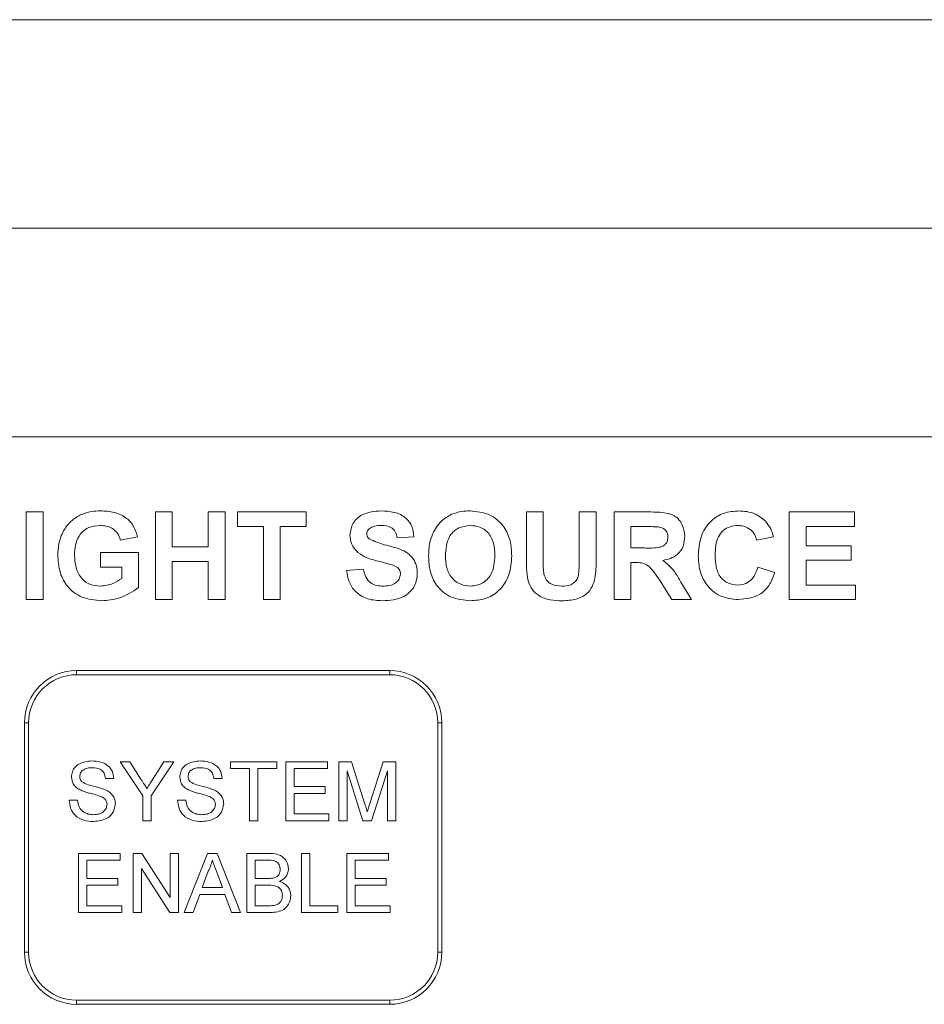
# Model space of a CAD drawing. Units: inches. Extents: x 0.1 to 10.9, y 0 to 8.5.
# Drawn here: x 3.5 to 3.8, y 2.8 to 3.1 of the extents above; entities that cross this region are included whole.
import ezdxf

# ---------------------------------------------------------------- set-up
doc = ezdxf.new("R2010")
doc.units = ezdxf.units.IN
doc.header["$MEASUREMENT"] = 0

msp = doc.modelspace()

# ---------------------------------------------------------------- linework, layer by layer
at = {"color": 7, "linetype": 'Continuous', "lineweight": 0}
for p, q in [((2.43108, 3.1389), (5.25358, 3.1389)), ((2.43108, 3.0764), (5.25358, 3.0764)), ((2.43108, 3.0139), (5.25358, 3.0139)), ((3.5216, 2.96515), (3.5216, 2.9914)), ((3.5216, 2.9914), (3.52665, 2.9914)), ((3.52665, 2.9914), (3.52665, 2.96515)), ((3.56031, 2.96515), (3.56031, 2.9914)), ((3.56031, 2.9914), (3.56535, 2.9914)), ((3.56535, 2.9914), (3.56535, 2.98097)), ((3.57612, 2.98097), (3.57612, 2.9914)), ((3.57612, 2.9914), (3.58117, 2.9914)), ((3.58117, 2.9914), (3.58117, 2.96515)), ((3.58487, 2.98702), (3.58487, 2.9914)), ((3.58487, 2.9914), (3.6054, 2.9914)), ((3.6054, 2.9914), (3.6054, 2.98702)), ((3.67136, 2.9914), (3.67641, 2.9914)), ((3.67136, 2.97745), (3.67136, 2.9914)), ((3.67641, 2.9914), (3.67641, 2.97715)), ((3.68718, 2.97685), (3.68718, 2.9914)), ((3.68718, 2.9914), (3.69223, 2.9914)), ((3.69223, 2.9914), (3.69223, 2.97767)), ((3.69761, 2.96515), (3.69761, 2.9914)), ((3.69761, 2.9914), (3.70863, 2.9914)), ((3.75011, 2.96515), (3.75011, 2.9914)), ((3.75011, 2.9914), (3.76963, 2.9914)), ((3.76963, 2.9914), (3.76963, 2.98702)), ((3.59261, 2.98702), (3.58487, 2.98702)), ((3.59261, 2.96515), (3.59261, 2.98702)), ((3.6054, 2.98702), (3.59766, 2.98702)), ((3.59766, 2.98702), (3.59766, 2.96515)), ((3.70695, 2.98702), (3.70266, 2.98702)), ((3.70266, 2.98702), (3.70266, 2.98063)), ((3.76963, 2.98702), (3.75516, 2.98702)), ((3.75516, 2.98702), (3.75516, 2.9813)), ((3.55492, 2.984), (3.54987, 2.98299)), ((3.63771, 2.984), (3.63266, 2.98366)), ((3.7454, 2.984), (3.74035, 2.98299)), ((3.56535, 2.98097), (3.57612, 2.98097)), ((3.70266, 2.98063), (3.70673, 2.98063)), ((3.75516, 2.9813), (3.76862, 2.9813)), ((3.76862, 2.9813), (3.76862, 2.97693)), ((3.54382, 2.97491), (3.54382, 2.97928)), ((3.54382, 2.97928), (3.55526, 2.97928)), ((3.55526, 2.97928), (3.55526, 2.96874)), ((3.56535, 2.97659), (3.56535, 2.96515)), ((3.57612, 2.97659), (3.56535, 2.97659)), ((3.57612, 2.96515), (3.57612, 2.97659)), ((3.76862, 2.97693), (3.75516, 2.97693)), ((3.75516, 2.97693), (3.75516, 2.96952)), ((3.55021, 2.97491), (3.54382, 2.97491)), ((3.55021, 2.97149), (3.55021, 2.97491)), ((3.61752, 2.9739), (3.62257, 2.97424)), ((3.70379, 2.97626), (3.70266, 2.97626)), ((3.70266, 2.97626), (3.70266, 2.96515)), ((3.74069, 2.97491), (3.74574, 2.97323)), ((3.71494, 2.96515), (3.7112, 2.97111)), ((3.71765, 2.97035), (3.72084, 2.96515)), ((3.75516, 2.96952), (3.76997, 2.96952)), ((3.76997, 2.96952), (3.76997, 2.96515)), ((3.52665, 2.96515), (3.5216, 2.96515)), ((3.56535, 2.96515), (3.56031, 2.96515)), ((3.58117, 2.96515), (3.57612, 2.96515)), ((3.59766, 2.96515), (3.59261, 2.96515)), ((3.70266, 2.96515), (3.69761, 2.96515)), ((3.72084, 2.96515), (3.71494, 2.96515)), ((3.76997, 2.96515), (3.75011, 2.96515)), ((3.5367, 2.94265), (3.5367, 2.9439)), ((3.5367, 2.9439), (3.63045, 2.9439)), ((3.63045, 2.94265), (3.5367, 2.94265)), ((3.63045, 2.94265), (3.63045, 2.9439)), ((3.52108, 2.85952), (3.52108, 2.92827)), ((3.52233, 2.92827), (3.52108, 2.92827)), ((3.52233, 2.92827), (3.52233, 2.85952)), ((3.64483, 2.85952), (3.64483, 2.92827)), ((3.64608, 2.92827), (3.64483, 2.92827)), ((3.64608, 2.92827), (3.64608, 2.85952)), ((3.55649, 2.9064), (3.54969, 2.91659)), ((3.54969, 2.91659), (3.55264, 2.91659)), ((3.55264, 2.91659), (3.55607, 2.91119)), ((3.56579, 2.91659), (3.55899, 2.9064)), ((3.55954, 2.91139), (3.56284, 2.91659)), ((3.56284, 2.91659), (3.56579, 2.91659)), ((3.58278, 2.91659), (3.59662, 2.91659)), ((3.58278, 2.91455), (3.58278, 2.91659)), ((3.59662, 2.91659), (3.59662, 2.91455)), ((3.59934, 2.8989), (3.59934, 2.91659)), ((3.59934, 2.91659), (3.61182, 2.91659)), ((3.61182, 2.91659), (3.61182, 2.91455)), ((3.61522, 2.91659), (3.61898, 2.91659)), ((3.61522, 2.8989), (3.61522, 2.91659)), ((3.61898, 2.91659), (3.62293, 2.90418)), ((3.6246, 2.90439), (3.62852, 2.91659)), ((3.62852, 2.91659), (3.63224, 2.91659)), ((3.63224, 2.91659), (3.63224, 2.8989)), ((3.58845, 2.91455), (3.58278, 2.91455)), ((3.58845, 2.8989), (3.58845, 2.91455)), ((3.59662, 2.91455), (3.59095, 2.91455)), ((3.59095, 2.91455), (3.59095, 2.8989)), ((3.60184, 2.91455), (3.60184, 2.90911)), ((3.61182, 2.91455), (3.60184, 2.91455)), ((3.62241, 2.8989), (3.61772, 2.91387)), ((3.61772, 2.91387), (3.61772, 2.8989)), ((3.62974, 2.91387), (3.62502, 2.8989)), ((3.62974, 2.8989), (3.62974, 2.91387)), ((3.54785, 2.9116), (3.54535, 2.9116)), ((3.58029, 2.9116), (3.57779, 2.9116)), ((3.60184, 2.90911), (3.61114, 2.90911)), ((3.61114, 2.90911), (3.61114, 2.90707)), ((3.55649, 2.8989), (3.55649, 2.9064)), ((3.55899, 2.9064), (3.55899, 2.8989)), ((3.60184, 2.90707), (3.60184, 2.90094)), ((3.61114, 2.90707), (3.60184, 2.90707)), ((3.53446, 2.90502), (3.53696, 2.90502)), ((3.5669, 2.90502), (3.5694, 2.90502)), ((3.60184, 2.90094), (3.61227, 2.90094)), ((3.61227, 2.90094), (3.61227, 2.8989)), ((3.55899, 2.8989), (3.55649, 2.8989)), ((3.59095, 2.8989), (3.58845, 2.8989)), ((3.61227, 2.8989), (3.59934, 2.8989)), ((3.61772, 2.8989), (3.61522, 2.8989)), ((3.62502, 2.8989), (3.62241, 2.8989)), ((3.63224, 2.8989), (3.62974, 2.8989)), ((3.5373, 2.8714), (3.5373, 2.88909)), ((3.5373, 2.88909), (3.54977, 2.88909)), ((3.54977, 2.88909), (3.54977, 2.88705)), ((3.55363, 2.88909), (3.55627, 2.88909)), ((3.55363, 2.8714), (3.55363, 2.88909)), ((3.55627, 2.88909), (3.56475, 2.87589)), ((3.56475, 2.87589), (3.56475, 2.88909)), ((3.56475, 2.88909), (3.56724, 2.88909)), ((3.56724, 2.88909), (3.56724, 2.8714)), ((3.5689, 2.8714), (3.57593, 2.88909)), ((3.57593, 2.88909), (3.57874, 2.88909)), ((3.57874, 2.88909), (3.58577, 2.8714)), ((3.58766, 2.8714), (3.58766, 2.88909)), ((3.58766, 2.88909), (3.59428, 2.88909)), ((3.60399, 2.88909), (3.60649, 2.88909)), ((3.60399, 2.8714), (3.60399, 2.88909)), ((3.60649, 2.88909), (3.60649, 2.87344)), ((3.61761, 2.88909), (3.63008, 2.88909)), ((3.61761, 2.8714), (3.61761, 2.88909)), ((3.63008, 2.88909), (3.63008, 2.88705)), ((3.53979, 2.88705), (3.53979, 2.88161)), ((3.54977, 2.88705), (3.53979, 2.88705)), ((3.59353, 2.88705), (3.59015, 2.88705)), ((3.59015, 2.88705), (3.59015, 2.88161)), ((3.6201, 2.88705), (3.6201, 2.88161)), ((3.63008, 2.88705), (3.6201, 2.88705)), ((3.5646, 2.8714), (3.55613, 2.8846)), ((3.55613, 2.8846), (3.55613, 2.8714)), ((3.57613, 2.88378), (3.57432, 2.87889)), ((3.58036, 2.87889), (3.57864, 2.88354)), ((3.53979, 2.88161), (3.54909, 2.88161)), ((3.53979, 2.87957), (3.53979, 2.87344)), ((3.54909, 2.87957), (3.53979, 2.87957)), ((3.54909, 2.88161), (3.54909, 2.87957)), ((3.59015, 2.88161), (3.5938, 2.88161)), ((3.59015, 2.87957), (3.59015, 2.87344)), ((3.59405, 2.87957), (3.59015, 2.87957)), ((3.6201, 2.88161), (3.6294, 2.88161)), ((3.6201, 2.87957), (3.6201, 2.87344)), ((3.6294, 2.87957), (3.6201, 2.87957)), ((3.6294, 2.88161), (3.6294, 2.87957)), ((3.57357, 2.87684), (3.57155, 2.8714)), ((3.58111, 2.87684), (3.57357, 2.87684)), ((3.57432, 2.87889), (3.58036, 2.87889)), ((3.58312, 2.8714), (3.58111, 2.87684)), ((3.53979, 2.87344), (3.55023, 2.87344)), ((3.55023, 2.87344), (3.55023, 2.8714)), ((3.59015, 2.87344), (3.59434, 2.87344)), ((3.60649, 2.87344), (3.61488, 2.87344)), ((3.61488, 2.87344), (3.61488, 2.8714)), ((3.6201, 2.87344), (3.63054, 2.87344)), ((3.63054, 2.87344), (3.63054, 2.8714)), ((3.55023, 2.8714), (3.5373, 2.8714)), ((3.55613, 2.8714), (3.55363, 2.8714)), ((3.56724, 2.8714), (3.5646, 2.8714)), ((3.57155, 2.8714), (3.5689, 2.8714)), ((3.58577, 2.8714), (3.58312, 2.8714)), ((3.5943, 2.8714), (3.58766, 2.8714)), ((3.61488, 2.8714), (3.60399, 2.8714)), ((3.63054, 2.8714), (3.61761, 2.8714)), ((3.52233, 2.85952), (3.52108, 2.85952)), ((3.64608, 2.85952), (3.64483, 2.85952)), ((3.5367, 2.84515), (3.63045, 2.84515)), ((3.5367, 2.8439), (3.5367, 2.84515)), ((3.63045, 2.8439), (3.5367, 2.8439)), ((3.63045, 2.8439), (3.63045, 2.84515))]:
    msp.add_line(p, q, dxfattribs=at)
for centre, radius, start, end in [((3.5367, 2.92827), 0.01563, 90, 180), ((3.5367, 2.92827), 0.01438, 90, 180), ((3.63045, 2.92827), 0.01562, 0, 90), ((3.63045, 2.92827), 0.01438, 0, 90), ((3.5367, 2.85952), 0.01563, 180, 270), ((3.5367, 2.85952), 0.01438, 180, 270), ((3.63045, 2.85952), 0.01438, 270, 0), ((3.63045, 2.85952), 0.01562, 270, 0)]:
    msp.add_arc(centre, radius, start, end, dxfattribs=at)
for points, knots in [([(3.53769, 2.99044), (3.53881, 2.99087), (3.54081, 2.99166), (3.54295, 2.99171), (3.5439, 2.99174)], [0, 0, 0, 0, 0.5592371, 1, 1, 1, 1]), ([(3.5439, 2.99174), (3.54528, 2.99167), (3.54803, 2.99154), (3.55161, 2.98987), (3.55399, 2.98712), (3.55461, 2.98504), (3.55492, 2.984)], [0, 0, 0, 0, 0.280672, 0.559858, 0.779759, 1, 1, 1, 1]), ([(3.61853, 2.98448), (3.61873, 2.98573), (3.61913, 2.9882), (3.62269, 2.99134), (3.62591, 2.99159), (3.62788, 2.99174)], [0, 0, 0, 0, 0.279746, 0.559363, 1, 1, 1, 1]), ([(3.62788, 2.99174), (3.6292, 2.99168), (3.63183, 2.99157), (3.63525, 2.98992), (3.63734, 2.9871), (3.63759, 2.98503), (3.63771, 2.984)], [0, 0, 0, 0, 0.281015, 0.560107, 0.779824, 1, 1, 1, 1]), ([(3.64897, 2.99071), (3.64997, 2.99105), (3.65177, 2.99166), (3.65367, 2.99171), (3.6545, 2.99174)], [0, 0, 0, 0, 0.559564, 1, 1, 1, 1]), ([(3.6545, 2.99174), (3.65646, 2.99155), (3.66036, 2.99118), (3.66471, 2.98747), (3.66674, 2.98282), (3.66691, 2.97977), (3.66699, 2.97824)], [0, 0, 0, 0, 0.279834, 0.55867, 0.779007, 1, 1, 1, 1]), ([(3.70863, 2.9914), (3.70982, 2.99138), (3.7122, 2.99134), (3.71524, 2.99071), (3.71709, 2.98915), (3.71846, 2.98714), (3.71867, 2.98533), (3.71882, 2.98413)], [0, 0, 0, 0, 0.251135, 0.500536, 0.625742, 0.751051, 1, 1, 1, 1]), ([(3.72285, 2.97822), (3.72297, 2.98015), (3.72321, 2.98399), (3.72615, 2.98871), (3.73047, 2.99138), (3.73349, 2.99162), (3.73501, 2.99174)], [0, 0, 0, 0, 0.280691, 0.559626, 0.779538, 1, 1, 1, 1]), ([(3.73501, 2.99174), (3.73662, 2.99162), (3.7395, 2.99141), (3.74175, 2.98964), (3.74275, 2.98887)], [0, 0, 0, 0, 0.559922, 1, 1, 1, 1]), ([(3.53103, 2.97836), (3.53111, 2.97972), (3.53128, 2.98244), (3.53275, 2.98599), (3.53494, 2.98877), (3.53677, 2.98988), (3.53769, 2.99044)], [0, 0, 0, 0, 0.280146, 0.559982, 0.779943, 1, 1, 1, 1]), ([(3.64326, 2.98479), (3.64403, 2.98619), (3.64542, 2.98868), (3.64788, 2.99009), (3.64897, 2.99071)], [0, 0, 0, 0, 0.559958, 1, 1, 1, 1]), ([(3.74275, 2.98887), (3.74341, 2.98805), (3.74461, 2.98659), (3.74516, 2.98479), (3.7454, 2.984)], [0, 0, 0, 0, 0.558964, 1, 1, 1, 1]), ([(3.54383, 2.98736), (3.54257, 2.98724), (3.54007, 2.98701), (3.53733, 2.98455), (3.53621, 2.98151), (3.53612, 2.97956), (3.53608, 2.97858)], [0, 0, 0, 0, 0.2798027, 0.558333, 0.7788261, 1, 1, 1, 1]), ([(3.54987, 2.98299), (3.54961, 2.9837), (3.54907, 2.98512), (3.54743, 2.98654), (3.54561, 2.98727), (3.54442, 2.98733), (3.54383, 2.98736)], [0, 0, 0, 0, 0.279818, 0.559278, 0.779472, 1, 1, 1, 1]), ([(3.6244, 2.98643), (3.62414, 2.98619), (3.62366, 2.98575), (3.6236, 2.98512), (3.62358, 2.98484)], [0, 0, 0, 0, 0.558759, 1, 1, 1, 1]), ([(3.62795, 2.98736), (3.62724, 2.98734), (3.62598, 2.9873), (3.62488, 2.9867), (3.6244, 2.98643)], [0, 0, 0, 0, 0.560509, 1, 1, 1, 1]), ([(3.63266, 2.98366), (3.63253, 2.98428), (3.63226, 2.9855), (3.63061, 2.98723), (3.62896, 2.98731), (3.62795, 2.98736)], [0, 0, 0, 0, 0.281519, 0.560297, 1, 1, 1, 1]), ([(3.65456, 2.98736), (3.65332, 2.98722), (3.65082, 2.98693), (3.64749, 2.98352), (3.64727, 2.98027), (3.64713, 2.97829)], [0, 0, 0, 0, 0.28028, 0.55988, 1, 1, 1, 1]), ([(3.66194, 2.97836), (3.66189, 2.9796), (3.66178, 2.98206), (3.66019, 2.98525), (3.65748, 2.98712), (3.65554, 2.98728), (3.65456, 2.98736)], [0, 0, 0, 0, 0.28109, 0.560016, 0.779693, 1, 1, 1, 1]), ([(3.71097, 2.98694), (3.71022, 2.98697), (3.70888, 2.98703), (3.70754, 2.98703), (3.70695, 2.98702)], [0, 0, 0, 0, 0.559911, 1, 1, 1, 1]), ([(3.71377, 2.9839), (3.71373, 2.98432), (3.71366, 2.98518), (3.7127, 2.98647), (3.71162, 2.98676), (3.71097, 2.98694)], [0, 0, 0, 0, 0.281085, 0.561285, 1, 1, 1, 1]), ([(3.73465, 2.98736), (3.73387, 2.9873), (3.7323, 2.98718), (3.73022, 2.98595), (3.72811, 2.98318), (3.72799, 2.98049), (3.7279, 2.9786)], [0, 0, 0, 0, 0.187153, 0.373977, 0.560738, 1, 1, 1, 1]), ([(3.74035, 2.98299), (3.74012, 2.98368), (3.73966, 2.98508), (3.73811, 2.9865), (3.73638, 2.98726), (3.73523, 2.98733), (3.73465, 2.98736)], [0, 0, 0, 0, 0.279833, 0.559266, 0.779484, 1, 1, 1, 1]), ([(3.62095, 2.97925), (3.62018, 2.98009), (3.6188, 2.98159), (3.61861, 2.9836), (3.61853, 2.98448)], [0, 0, 0, 0, 0.559269, 1, 1, 1, 1]), ([(3.62358, 2.98484), (3.62363, 2.9845), (3.62371, 2.98388), (3.62416, 2.98346), (3.62435, 2.98328)], [0, 0, 0, 0, 0.5584771, 1, 1, 1, 1]), ([(3.62435, 2.98328), (3.62585, 2.98267), (3.62884, 2.98147), (3.63281, 2.98065), (3.63575, 2.97925), (3.63751, 2.97753), (3.63859, 2.97529), (3.63868, 2.97367), (3.63872, 2.97286)], [0, 0, 0, 0, 0.249421, 0.500052, 0.6252, 0.750142, 0.874918, 1, 1, 1, 1]), ([(3.64209, 2.97812), (3.64212, 2.9794), (3.64219, 2.98168), (3.64293, 2.98384), (3.64326, 2.98479)], [0, 0, 0, 0, 0.560174, 1, 1, 1, 1]), ([(3.70673, 2.98063), (3.70821, 2.98058), (3.71007, 2.98052), (3.71224, 2.98109), (3.71313, 2.98179), (3.7137, 2.98278), (3.71374, 2.98352), (3.71377, 2.9839)], [0, 0, 0, 0, 0.500906, 0.625724, 0.750364, 0.875021, 1, 1, 1, 1]), ([(3.71882, 2.98413), (3.71873, 2.98311), (3.71856, 2.98109), (3.71685, 2.9787), (3.71457, 2.97738), (3.71301, 2.97706), (3.71223, 2.97691)], [0, 0, 0, 0, 0.279941, 0.558979, 0.77918, 1, 1, 1, 1]), ([(3.54418, 2.96481), (3.54218, 2.96499), (3.53819, 2.96535), (3.53358, 2.96895), (3.5314, 2.97368), (3.53115, 2.9768), (3.53103, 2.97836)], [0, 0, 0, 0, 0.280091, 0.558747, 0.779191, 1, 1, 1, 1]), ([(3.53608, 2.97858), (3.53614, 2.97729), (3.53626, 2.97472), (3.53794, 2.9714), (3.54077, 2.96946), (3.5428, 2.96928), (3.54382, 2.96919)], [0, 0, 0, 0, 0.281036, 0.560009, 0.779768, 1, 1, 1, 1]), ([(3.62695, 2.97668), (3.62575, 2.97698), (3.62361, 2.97752), (3.62176, 2.97872), (3.62095, 2.97925)], [0, 0, 0, 0, 0.560779, 1, 1, 1, 1]), ([(3.63121, 2.97554), (3.63042, 2.97576), (3.62901, 2.97617), (3.62758, 2.97652), (3.62695, 2.97668)], [0, 0, 0, 0, 0.559951, 1, 1, 1, 1]), ([(3.65457, 2.96481), (3.65263, 2.96499), (3.64876, 2.96534), (3.64441, 2.96897), (3.64234, 2.97357), (3.64217, 2.9766), (3.64209, 2.97812)], [0, 0, 0, 0, 0.279943, 0.558704, 0.779045, 1, 1, 1, 1]), ([(3.64713, 2.97829), (3.64719, 2.97705), (3.64731, 2.97457), (3.64896, 2.97141), (3.65164, 2.96948), (3.65359, 2.96929), (3.65456, 2.96919)], [0, 0, 0, 0, 0.28102, 0.560113, 0.779937, 1, 1, 1, 1]), ([(3.65456, 2.96919), (3.65581, 2.96935), (3.65831, 2.96967), (3.66158, 2.97314), (3.6618, 2.97638), (3.66194, 2.97836)], [0, 0, 0, 0, 0.279988, 0.559764, 1, 1, 1, 1]), ([(3.66699, 2.97824), (3.66686, 2.9763), (3.6666, 2.97243), (3.66354, 2.96772), (3.65914, 2.96514), (3.6561, 2.96492), (3.65457, 2.96481)], [0, 0, 0, 0, 0.280551, 0.559487, 0.779431, 1, 1, 1, 1]), ([(3.67188, 2.97082), (3.6717, 2.97205), (3.67137, 2.97425), (3.67137, 2.97648), (3.67136, 2.97745)], [0, 0, 0, 0, 0.559745, 1, 1, 1, 1]), ([(3.67641, 2.97715), (3.67641, 2.97633), (3.6764, 2.97486), (3.67655, 2.9734), (3.67662, 2.97276)], [0, 0, 0, 0, 0.560184, 1, 1, 1, 1]), ([(3.68195, 2.96919), (3.68288, 2.96923), (3.68428, 2.9693), (3.68585, 2.9703), (3.68701, 2.97176), (3.68714, 2.97414), (3.68717, 2.97595), (3.68718, 2.97685)], [0, 0, 0, 0, 0.249623, 0.374545, 0.499562, 0.748999, 1, 1, 1, 1]), ([(3.69223, 2.97767), (3.69226, 2.97588), (3.69232, 2.97234), (3.69065, 2.96728), (3.68633, 2.96499), (3.68352, 2.96487), (3.68211, 2.96481)], [0, 0, 0, 0, 0.28222, 0.5591891, 0.7788636, 1, 1, 1, 1]), ([(3.71223, 2.97691), (3.71347, 2.97587), (3.71569, 2.97401), (3.71705, 2.97147), (3.71765, 2.97035)], [0, 0, 0, 0, 0.55818, 1, 1, 1, 1]), ([(3.73483, 2.96515), (3.73295, 2.96536), (3.72921, 2.96577), (3.72511, 2.96939), (3.7231, 2.97381), (3.72294, 2.97675), (3.72285, 2.97822)], [0, 0, 0, 0, 0.279567, 0.558706, 0.779052, 1, 1, 1, 1]), ([(3.7279, 2.9786), (3.72794, 2.9774), (3.72802, 2.97502), (3.72924, 2.97179), (3.73179, 2.96981), (3.73368, 2.96962), (3.73462, 2.96952)], [0, 0, 0, 0, 0.2813445, 0.5605335, 0.7800839, 1, 1, 1, 1]), ([(3.62828, 2.96481), (3.6268, 2.96489), (3.62386, 2.96504), (3.62014, 2.96717), (3.61812, 2.97048), (3.61772, 2.97276), (3.61752, 2.9739)], [0, 0, 0, 0, 0.280712, 0.55934, 0.77931, 1, 1, 1, 1]), ([(3.62257, 2.97424), (3.62275, 2.97346), (3.62312, 2.9719), (3.62459, 2.9701), (3.62653, 2.96929), (3.62779, 2.96922), (3.62841, 2.96919)], [0, 0, 0, 0, 0.280583, 0.559162, 0.779258, 1, 1, 1, 1]), ([(3.63367, 2.97281), (3.63363, 2.97318), (3.63356, 2.97393), (3.63264, 2.97497), (3.63175, 2.97532), (3.63121, 2.97554)], [0, 0, 0, 0, 0.27978, 0.559072, 1, 1, 1, 1]), ([(3.7112, 2.97111), (3.71067, 2.97183), (3.70961, 2.97326), (3.70813, 2.97534), (3.70591, 2.97627), (3.7045, 2.97626), (3.70379, 2.97626)], [0, 0, 0, 0, 0.280951, 0.561257, 0.77945, 1, 1, 1, 1]), ([(3.73462, 2.96952), (3.73545, 2.96961), (3.7371, 2.96977), (3.7396, 2.97161), (3.74028, 2.97366), (3.74069, 2.97491)], [0, 0, 0, 0, 0.280478, 0.560452, 1, 1, 1, 1]), ([(3.54382, 2.96919), (3.54511, 2.96935), (3.54742, 2.96964), (3.54936, 2.97092), (3.55021, 2.97149)], [0, 0, 0, 0, 0.559105, 1, 1, 1, 1]), ([(3.63872, 2.97286), (3.63862, 2.97194), (3.63842, 2.97009), (3.63694, 2.96766), (3.63368, 2.96515), (3.63051, 2.96495), (3.62828, 2.96481)], [0, 0, 0, 0, 0.186966, 0.374006, 0.560965, 1, 1, 1, 1]), ([(3.62841, 2.96919), (3.62908, 2.96922), (3.63041, 2.96927), (3.63215, 2.96998), (3.63342, 2.97124), (3.63359, 2.97229), (3.63367, 2.97281)], [0, 0, 0, 0, 0.28123, 0.561004, 0.781098, 1, 1, 1, 1]), ([(3.68211, 2.96481), (3.6809, 2.96484), (3.67849, 2.96488), (3.67528, 2.96604), (3.67289, 2.96815), (3.67222, 2.96993), (3.67188, 2.97082)], [0, 0, 0, 0, 0.281034, 0.560404, 0.78028, 1, 1, 1, 1]), ([(3.67662, 2.97276), (3.67684, 2.97214), (3.67728, 2.9709), (3.67922, 2.96939), (3.68092, 2.96927), (3.68195, 2.96919)], [0, 0, 0, 0, 0.280063, 0.560124, 1, 1, 1, 1]), ([(3.74574, 2.97323), (3.74527, 2.97193), (3.74434, 2.96933), (3.74062, 2.96575), (3.73702, 2.96538), (3.73483, 2.96515)], [0, 0, 0, 0, 0.281278, 0.561399, 1, 1, 1, 1]), ([(3.55526, 2.96874), (3.55336, 2.9675), (3.54997, 2.96528), (3.54595, 2.96496), (3.54418, 2.96481)], [0, 0, 0, 0, 0.558961, 1, 1, 1, 1]), ([(3.53514, 2.91198), (3.5352, 2.91252), (3.53532, 2.91361), (3.5362, 2.91504), (3.53812, 2.91652), (3.53998, 2.9167), (3.54128, 2.91682)], [0, 0, 0, 0, 0.187026, 0.37412, 0.561142, 1, 1, 1, 1]), ([(3.54138, 2.91478), (3.5409, 2.91476), (3.53994, 2.91473), (3.53866, 2.91423), (3.53779, 2.91328), (3.53769, 2.91252), (3.53764, 2.91214)], [0, 0, 0, 0, 0.281291, 0.560818, 0.780685, 1, 1, 1, 1]), ([(3.54128, 2.91682), (3.54216, 2.91677), (3.54391, 2.91666), (3.54617, 2.91554), (3.54756, 2.91366), (3.54775, 2.91229), (3.54785, 2.9116)], [0, 0, 0, 0, 0.2808004, 0.5601486, 0.7798772, 1, 1, 1, 1]), ([(3.54535, 2.9116), (3.54525, 2.91213), (3.54507, 2.91319), (3.54364, 2.91463), (3.54224, 2.91472), (3.54138, 2.91478)], [0, 0, 0, 0, 0.281093, 0.560282, 1, 1, 1, 1]), ([(3.56758, 2.91198), (3.56764, 2.91252), (3.56776, 2.91361), (3.56864, 2.91504), (3.57056, 2.91652), (3.57242, 2.9167), (3.57373, 2.91682)], [0, 0, 0, 0, 0.187028, 0.374128, 0.561145, 1, 1, 1, 1]), ([(3.57382, 2.91478), (3.57334, 2.91476), (3.57238, 2.91473), (3.5711, 2.91423), (3.57023, 2.91328), (3.57013, 2.91252), (3.57008, 2.91214)], [0, 0, 0, 0, 0.281292, 0.560822, 0.78068, 1, 1, 1, 1]), ([(3.57373, 2.91682), (3.5746, 2.91677), (3.57635, 2.91666), (3.57862, 2.91554), (3.58, 2.91366), (3.58019, 2.91229), (3.58029, 2.9116)], [0, 0, 0, 0, 0.2807965, 0.5601547, 0.7798803, 1, 1, 1, 1]), ([(3.57779, 2.9116), (3.5777, 2.91213), (3.57751, 2.91319), (3.57608, 2.91463), (3.57468, 2.91472), (3.57382, 2.91478)], [0, 0, 0, 0, 0.281093, 0.560282, 1, 1, 1, 1]), ([(3.53775, 2.90815), (3.53736, 2.90838), (3.53656, 2.90883), (3.53542, 2.91007), (3.53525, 2.91125), (3.53514, 2.91198)], [0, 0, 0, 0, 0.281447, 0.562276, 1, 1, 1, 1]), ([(3.53764, 2.91214), (3.53767, 2.91181), (3.53772, 2.91122), (3.5381, 2.91077), (3.53827, 2.91058)], [0, 0, 0, 0, 0.559615, 1, 1, 1, 1]), ([(3.57019, 2.90815), (3.5698, 2.90838), (3.569, 2.90883), (3.56786, 2.91007), (3.56769, 2.91125), (3.56758, 2.91198)], [0, 0, 0, 0, 0.281439, 0.562264, 1, 1, 1, 1]), ([(3.57008, 2.91214), (3.57011, 2.91181), (3.57016, 2.91122), (3.57054, 2.91077), (3.57071, 2.91058)], [0, 0, 0, 0, 0.559597, 1, 1, 1, 1]), ([(3.53827, 2.91058), (3.53888, 2.91025), (3.5401, 2.90961), (3.54253, 2.90913), (3.54421, 2.90855), (3.54523, 2.9082)], [0, 0, 0, 0, 0.278731, 0.559363, 1, 1, 1, 1]), ([(3.55607, 2.91119), (3.55638, 2.91069), (3.55694, 2.90982), (3.5575, 2.90894), (3.55774, 2.90855)], [0, 0, 0, 0, 0.559996, 1, 1, 1, 1]), ([(3.55774, 2.90855), (3.55808, 2.90908), (3.55868, 2.91003), (3.55928, 2.91097), (3.55954, 2.91139)], [0, 0, 0, 0, 0.559987, 1, 1, 1, 1]), ([(3.57071, 2.91058), (3.57132, 2.91025), (3.57254, 2.90961), (3.57497, 2.90913), (3.57665, 2.90855), (3.57767, 2.9082)], [0, 0, 0, 0, 0.278731, 0.559363, 1, 1, 1, 1]), ([(3.54392, 2.90619), (3.54322, 2.90642), (3.54207, 2.90679), (3.54044, 2.9072), (3.53906, 2.90759), (3.53819, 2.90796), (3.53775, 2.90815)], [0, 0, 0, 0, 0.339942, 0.560027, 0.780085, 1, 1, 1, 1]), ([(3.5458, 2.9038), (3.54578, 2.90411), (3.54572, 2.90472), (3.54507, 2.90565), (3.54435, 2.90599), (3.54392, 2.90619)], [0, 0, 0, 0, 0.280089, 0.559971, 1, 1, 1, 1]), ([(3.54523, 2.9082), (3.5457, 2.90796), (3.54663, 2.90749), (3.54765, 2.9064), (3.54821, 2.90516), (3.54827, 2.90433), (3.5483, 2.90392)], [0, 0, 0, 0, 0.280379, 0.559913, 0.779858, 1, 1, 1, 1]), ([(3.57636, 2.90619), (3.57566, 2.90642), (3.57451, 2.90679), (3.57288, 2.9072), (3.57151, 2.90759), (3.57063, 2.90796), (3.57019, 2.90815)], [0, 0, 0, 0, 0.339939, 0.560032, 0.780066, 1, 1, 1, 1]), ([(3.57824, 2.9038), (3.57822, 2.90411), (3.57816, 2.90472), (3.57751, 2.90565), (3.5768, 2.90599), (3.57636, 2.90619)], [0, 0, 0, 0, 0.280094, 0.559982, 1, 1, 1, 1]), ([(3.57767, 2.9082), (3.57814, 2.90796), (3.57907, 2.90749), (3.58009, 2.9064), (3.58066, 2.90516), (3.58071, 2.90433), (3.58074, 2.90392)], [0, 0, 0, 0, 0.280367, 0.55991, 0.77986, 1, 1, 1, 1]), ([(3.54187, 2.89867), (3.54084, 2.89873), (3.53878, 2.89883), (3.5362, 2.90031), (3.53474, 2.90261), (3.53455, 2.90422), (3.53446, 2.90502)], [0, 0, 0, 0, 0.280813, 0.559561, 0.77962, 1, 1, 1, 1]), ([(3.53696, 2.90502), (3.53706, 2.90435), (3.53726, 2.90301), (3.53857, 2.90153), (3.54017, 2.90083), (3.54123, 2.90075), (3.54176, 2.90071)], [0, 0, 0, 0, 0.280636, 0.558674, 0.779198, 1, 1, 1, 1]), ([(3.54176, 2.90071), (3.54229, 2.90075), (3.54335, 2.90081), (3.54472, 2.90147), (3.54562, 2.90255), (3.54574, 2.90339), (3.5458, 2.9038)], [0, 0, 0, 0, 0.280915, 0.560814, 0.780501, 1, 1, 1, 1]), ([(3.5483, 2.90392), (3.54816, 2.90306), (3.54787, 2.90134), (3.54547, 2.89909), (3.54324, 2.89883), (3.54187, 2.89867)], [0, 0, 0, 0, 0.279943, 0.560077, 1, 1, 1, 1]), ([(3.57431, 2.89867), (3.57328, 2.89873), (3.57123, 2.89883), (3.56864, 2.90031), (3.56718, 2.90261), (3.56699, 2.90422), (3.5669, 2.90502)], [0, 0, 0, 0, 0.280815, 0.559558, 0.779619, 1, 1, 1, 1]), ([(3.5694, 2.90502), (3.5695, 2.90435), (3.5697, 2.90301), (3.57101, 2.90153), (3.57262, 2.90083), (3.57367, 2.90075), (3.5742, 2.90071)], [0, 0, 0, 0, 0.280639, 0.558684, 0.779208, 1, 1, 1, 1]), ([(3.5742, 2.90071), (3.57473, 2.90075), (3.57579, 2.90081), (3.57716, 2.90147), (3.57806, 2.90255), (3.57818, 2.90339), (3.57824, 2.9038)], [0, 0, 0, 0, 0.2809276, 0.5608255, 0.780504, 1, 1, 1, 1]), ([(3.58074, 2.90392), (3.5806, 2.90306), (3.58032, 2.90134), (3.57792, 2.89909), (3.57568, 2.89883), (3.57431, 2.89867)], [0, 0, 0, 0, 0.279937, 0.560074, 1, 1, 1, 1]), ([(3.62293, 2.90418), (3.62308, 2.90369), (3.62336, 2.90283), (3.62362, 2.90196), (3.62373, 2.90158)], [0, 0, 0, 0, 0.560009, 1, 1, 1, 1]), ([(3.62373, 2.90158), (3.62389, 2.90211), (3.62417, 2.90304), (3.62447, 2.90398), (3.6246, 2.90439)], [0, 0, 0, 0, 0.560003, 1, 1, 1, 1]), ([(3.59428, 2.88909), (3.59507, 2.88907), (3.59663, 2.88902), (3.59868, 2.88804), (3.59989, 2.88635), (3.60006, 2.88512), (3.60014, 2.88451)], [0, 0, 0, 0, 0.281104, 0.56002, 0.780108, 1, 1, 1, 1]), ([(3.57734, 2.88705), (3.57717, 2.88642), (3.57687, 2.88529), (3.57635, 2.88425), (3.57613, 2.88378)], [0, 0, 0, 0, 0.5599091, 1, 1, 1, 1]), ([(3.57864, 2.88354), (3.57839, 2.88419), (3.57796, 2.88536), (3.57753, 2.88654), (3.57734, 2.88705)], [0, 0, 0, 0, 0.559995, 1, 1, 1, 1]), ([(3.59764, 2.88429), (3.59759, 2.88477), (3.59751, 2.88549), (3.59697, 2.8863), (3.59577, 2.88714), (3.59452, 2.88709), (3.59353, 2.88705)], [0, 0, 0, 0, 0.249516, 0.375016, 0.50023, 1, 1, 1, 1]), ([(3.59593, 2.88182), (3.59621, 2.88193), (3.59678, 2.88216), (3.59751, 2.88302), (3.59759, 2.88381), (3.59764, 2.88429)], [0, 0, 0, 0, 0.280852, 0.561054, 1, 1, 1, 1]), ([(3.60014, 2.88451), (3.60009, 2.88405), (3.59999, 2.88314), (3.59913, 2.88168), (3.59811, 2.88107), (3.59748, 2.8807)], [0, 0, 0, 0, 0.280339, 0.560798, 1, 1, 1, 1]), ([(3.5938, 2.88161), (3.5942, 2.88161), (3.59492, 2.88161), (3.59562, 2.88175), (3.59593, 2.88182)], [0, 0, 0, 0, 0.560386, 1, 1, 1, 1]), ([(3.59832, 2.8765), (3.59827, 2.87701), (3.59818, 2.87777), (3.59761, 2.87861), (3.59641, 2.87955), (3.5951, 2.87956), (3.59405, 2.87957)], [0, 0, 0, 0, 0.249807, 0.375554, 0.501151, 1, 1, 1, 1]), ([(3.59748, 2.8807), (3.598, 2.88051), (3.59902, 2.88014), (3.60011, 2.87903), (3.60073, 2.87775), (3.60079, 2.8769), (3.60082, 2.87647)], [0, 0, 0, 0, 0.280206, 0.559672, 0.779709, 1, 1, 1, 1]), ([(3.60082, 2.87647), (3.60076, 2.87588), (3.60065, 2.87472), (3.59979, 2.87314), (3.59773, 2.87153), (3.59572, 2.87145), (3.5943, 2.8714)], [0, 0, 0, 0, 0.187142, 0.374312, 0.560781, 1, 1, 1, 1]), ([(3.59585, 2.87353), (3.59624, 2.87362), (3.59702, 2.87381), (3.59784, 2.87462), (3.59826, 2.87557), (3.5983, 2.87619), (3.59832, 2.8765)], [0, 0, 0, 0, 0.2803097, 0.559023, 0.7793991, 1, 1, 1, 1]), ([(3.59434, 2.87344), (3.59462, 2.87344), (3.59513, 2.87344), (3.59563, 2.8735), (3.59585, 2.87353)], [0, 0, 0, 0, 0.560132, 1, 1, 1, 1])]:
    msp.add_open_spline(points, degree=3, knots=knots, dxfattribs=at)

doc.saveas('drawing.dxf')
